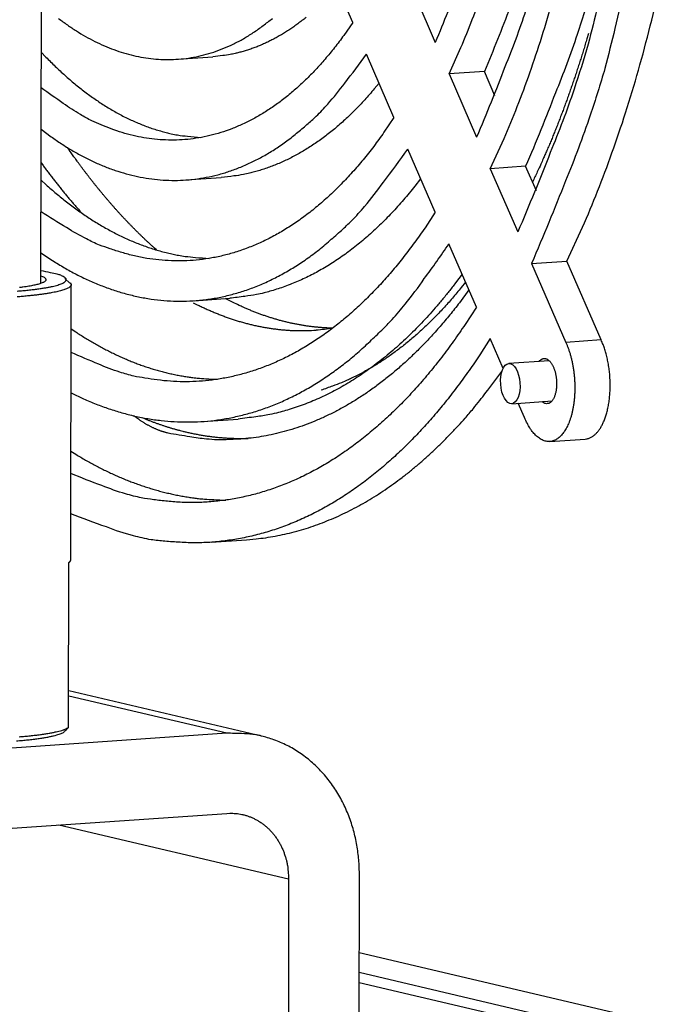
# Model space of a CAD drawing. Extents: x 61 to 4140, y 67 to 2910.
# Drawn here: x 394 to 427, y 2272 to 2321 of the extents above; entities that cross this region are included whole.
import ezdxf

# ---------------------------------------------------------------- set-up
doc = ezdxf.new("R2010")
doc.units = 0
doc.header["$MEASUREMENT"] = 0
for name, color, linetype in [('V1L204', 7, 'CONTINUOUS'), ('V1L219', 7, 'CONTINUOUS'), ('V1L226', 7, 'CONTINUOUS')]:
    doc.layers.add(name, color=color, linetype=linetype)

msp = doc.modelspace()

# ---------------------------------------------------------------- linework, layer by layer
at = {"layer": 'V1L204', "color": 1, "linetype": 'Continuous'}
for p, q in [((410.80293, 2321.0721), (409.43813, 2324.2107)), ((413.53508, 2323.2292), (414.89825, 2320.0943)), ((412.84803, 2316.369), (411.48486, 2319.5038)), ((402.12303, 2319.2571), (403.87542, 2319.3785)), ((417.33195, 2318.649), (415.57956, 2318.5275)), ((415.57956, 2318.5275), (416.94172, 2315.395)), ((417.85422, 2317.4479), (417.33195, 2318.649)), ((414.89149, 2311.6696), (413.52934, 2314.8022)), ((419.375, 2313.9506), (417.62261, 2313.8292)), ((417.62261, 2313.8292), (418.98409, 2310.6982)), ((419.90755, 2312.7259), (419.375, 2313.9506)), ((402.53792, 2313.2714), (404.29031, 2313.3929)), ((416.93387, 2306.9728), (415.57239, 2310.1038)), ((419.66471, 2309.133), (421.4171, 2309.2544)), ((423.11831, 2305.3421), (421.41708, 2309.2544)), ((419.66469, 2309.1329), (421.36592, 2305.2206)), ((396.78131, 2308.1484), (396.53489, 2308.3935)), ((396.83082, 2294.4437), (396.85051, 2308.0796)), ((402.9528, 2307.2858), (404.70519, 2307.4073)), ((418.25787, 2303.9281), (417.6145, 2305.4076)), ((420.54298, 2304.314), (418.54477, 2304.1755)), ((418.68306, 2302.1803), (420.68128, 2302.3188)), ((419.31573, 2301.4953), (419.00807, 2302.2028)), ((403.36769, 2301.3002), (405.12008, 2301.4216)), ((420.57375, 2300.3066), (422.32614, 2300.428)), ((403.78258, 2295.3145), (405.53497, 2295.436)), ((396.72538, 2286.1326), (396.73719, 2294.3141)), ((396.50246, 2285.9493), (396.52394, 2285.9705)), ((411.12517, 2273.9935), (451.02467, 2264.609)), ((411.12445, 2273.4959), (423.60604, 2270.5602))]:
    msp.add_line(p, q, dxfattribs=at)
at = {"layer": 'V1L204', "color": 30, "linetype": 'Continuous'}
msp.add_line((395.3506, 2308.145), (395.37236, 2323.1703), dxfattribs=at)
at = {"layer": 'V1L204', "color": 7, "linetype": 'Continuous'}
for p, q in [((406.2779, 2285.7032), (396.72794, 2287.9494)), ((404.57147, 2285.8402), (388.36186, 2284.7166)), ((388.35613, 2280.7498), (404.56574, 2281.8734)), ((407.62741, 2278.615), (407.61365, 2269.0847)), ((411.11843, 2269.3276), (411.13219, 2278.8579))]:
    msp.add_line(p, q, dxfattribs=at)
at = {"layer": 'V1L204', "color": 1, "linetype": 'Continuous'}
for points in [[(416.09599, 2323.1235, -0.00940436), (414.89819, 2320.0943, -0.00537331)], [(424.31243, 2323.0231, -0.0068594), (423.79867, 2320.7838, -0.0029943), (423.30469, 2318.801, -0.00957327), (422.57709, 2316.4847, -0.01759907), (421.34533, 2313.2224, -0.0098252), (419.66476, 2309.1329, -0.00563513)], [(421.41702, 2309.2543), (422.19496, 2310.9325, 0.01019577), (422.94053, 2312.7159, 0.00917049), (423.65302, 2314.6093, 0.00853815), (424.32938, 2316.6061, 0.00838943), (424.96272, 2318.7074, 0.00808381), (425.55097, 2320.9052, 0.00778165), (426.08862, 2323.199, 0.00747464)], [(415.57956, 2318.5276), (416.16675, 2319.8372, 0.00979053), (416.72886, 2321.225, 0.00884179), (417.26533, 2322.6946, 0.00825279)], [(422.56554, 2322.5378, -0.00945363), (421.92834, 2320.4838, -0.01736318), (420.84865, 2317.5862, -0.00967248), (419.37507, 2313.9506, -0.00553994)], [(417.62267, 2313.8292), (418.30521, 2315.3232, 0.01001613), (418.95903, 2316.909, 0.00902502), (419.58347, 2318.5907, 0.00841199), (420.17594, 2320.3624, 0.00826707), (420.73045, 2322.2251, 0.00797063)], [(422.94755, 2321.9131, -0.00297925), (422.4742, 2320.0062, -0.00953633), (421.77674, 2317.7772, -0.0175262), (420.59568, 2314.6365, -0.00977796), (418.98411, 2310.6982, -0.00560566)], [(419.37536, 2321.6551, -0.01727189), (418.34635, 2318.8792, -0.00961351), (416.94173, 2315.395, -0.00550323)], [(418.59868, 2321.83, -0.00948014), (417.33197, 2318.649, -0.00542034)], [(410.80293, 2321.0721), (410.35957, 2320.4365, -0.00941068), (409.90412, 2319.8338, -0.00989489), (409.43596, 2319.2651, -0.01042697), (408.95641, 2318.7303, -0.01104711), (408.46601, 2318.2323, -0.01170521), (407.96599, 2317.7704, -0.01233071), (407.4568, 2317.3469, -0.01300213), (406.93968, 2316.9608, -0.01365407), (406.41527, 2316.6143, -0.01433044), (405.88477, 2316.3062, -0.014937), (405.3489, 2316.0382, -0.01553852), (404.80883, 2315.8089, -0.01602546), (404.26537, 2315.6198, -0.01649107), (403.71957, 2315.4693, -0.01681851), (403.17228, 2315.3585, -0.01702083), (402.62464, 2315.2854, -0.01699133), (402.07765, 2315.251, -0.01708389), (401.53147, 2315.2536, -0.01716272), (400.98684, 2315.294, -0.01647089), (400.44712, 2315.3681, -0.01513377), (399.91417, 2315.4755, -0.01598798), (399.37813, 2315.6217, -0.01794943), (398.8363, 2315.8096, -0.01341489), (398.33046, 2316.0059, -0.00531344), (397.87574, 2316.1999, -0.01710353), (397.3094, 2316.5113, -0.02663554), (396.46114, 2317.068, -0.01242876), (395.3646, 2317.8437, -0.00651947)], [(396.22166, 2321.2794, 0.0101153), (396.6605, 2320.9591, 0.01051647), (397.10756, 2320.6614, 0.01134131), (397.56265, 2320.3889, 0.01206825), (398.02498, 2320.142, 0.01275428), (398.49435, 2319.9228, 0.01343821), (398.96989, 2319.7315, 0.01419007), (399.45125, 2319.5705, 0.01487814), (399.93752, 2319.4397, 0.01556608), (400.42821, 2319.3414, 0.01614975), (400.9224, 2319.2753, 0.0166954), (401.41943, 2319.2436, 0.01711291), (401.91841, 2319.2459, 0.01747713), (402.41859, 2319.2842, 0.01757851), (402.9189, 2319.3576, 0.01752402), (403.41839, 2319.468, 0.01753247), (403.91677, 2319.6151, 0.01764731), (404.41323, 2319.8008, 0.01673102), (404.90465, 2320.0206, 0.01521908), (405.38914, 2320.2752, 0.01620179), (405.87505, 2320.5749, 0.01843103), (406.36436, 2320.9251, 0.01328079), (406.82055, 2321.2759, 0.00454142)], [(408.49002, 2321.3292, -0.00572955), (408.28961, 2321.1698, -0.00586301), (408.08785, 2321.0169, -0.00598995), (407.88476, 2320.8709, -0.00612111), (407.68047, 2320.7313, -0.00624187), (407.47501, 2320.5986, -0.00637545), (407.26846, 2320.4726, -0.00650559), (407.06086, 2320.3534, -0.00661407), (406.8524, 2320.2409, -0.00668574), (406.64312, 2320.1354, -0.00685606), (406.43285, 2320.0364, -0.00709416), (406.22152, 2319.9445, -0.00700488), (406.01043, 2319.8592, -0.00663363), (405.80002, 2319.7811, -0.00738309), (405.5857, 2319.7092, -0.00886413), (405.36591, 2319.6438, -0.00685166), (405.15926, 2319.5864, -0.00246818), (404.97221, 2319.5378, -0.00965374), (404.73169, 2319.4905, -0.01677388), (404.36102, 2319.4369, -0.00832544), (403.87545, 2319.3785, -0.004449)], [(422.48641, 2320.532), (422.40768, 2320.2632, -0.00121581), (422.32796, 2319.9958, -0.00122569), (422.24724, 2319.7299, -0.00123572), (422.16554, 2319.4655, -0.00124538), (422.08284, 2319.2026, -0.00125571), (421.99919, 2318.9412, -0.00126569), (421.91454, 2318.6814, -0.00127628), (421.82895, 2318.4231, -0.00128647), (421.74238, 2318.1665, -0.00129747), (421.65488, 2317.9114, -0.00130817), (421.56642, 2317.6579, -0.00131916), (421.47703, 2317.4061, -0.00132927), (421.3867, 2317.1559, -0.00134177), (421.29545, 2316.9074, -0.00135525), (421.20325, 2316.6605, -0.00136383), (421.11019, 2316.4153, -0.00136685), (421.01624, 2316.172, -0.00139077), (420.92131, 2315.9301, -0.00143075), (420.82531, 2315.6897, -0.00140319), (420.72887, 2315.4518, -0.00132162), (420.63216, 2315.2171, -0.00146996), (420.53293, 2314.9806, -0.00176734), (420.43036, 2314.7406, -0.00135803), (420.33355, 2314.5164, -0.00047398), (420.24561, 2314.3146, -0.00193066), (420.13079, 2314.0595, -0.00338031), (419.95156, 2313.672, -0.00168308), (419.7154, 2313.1678, -0.00090012)], [(395.36164, 2315.7877), (395.86037, 2315.4139, 0.01057949), (396.36778, 2315.0659, 0.01070348), (396.88431, 2314.7444, 0.01110889), (397.40906, 2314.45, 0.0119107), (397.94173, 2314.1854, 0.01260624), (398.48141, 2313.9507, 0.01324535), (399.02782, 2313.7485, 0.01386442), (399.58002, 2313.5785, 0.01452663), (400.13751, 2313.4434, 0.01510511), (400.69935, 2313.3428, 0.01566015), (401.26492, 2313.2792, 0.01609345), (401.83323, 2313.252, 0.01647223), (402.40353, 2313.2636, 0.01671612), (402.97488, 2313.3131, 0.01690311), (403.54642, 2313.4029, 0.01684203), (404.11705, 2313.5316, 0.01664397), (404.68569, 2313.7012, 0.01652176), (405.25213, 2313.9111, 0.01651345), (405.81548, 2314.1635, 0.01557191), (406.37234, 2314.453, 0.01410863), (406.92062, 2314.7801, 0.01496762), (407.46984, 2315.1569, 0.01697917), (408.02227, 2315.5897, 0.01223607), (408.53694, 2316.0199, 0.00420186), (408.99865, 2316.4291, 0.01617378), (409.56629, 2317.0371, 0.02510589), (410.40593, 2318.0779, 0.01124275), (411.48487, 2319.5038, 0.00570689)], [(395.36715, 2319.6078), (395.59562, 2319.3678, 0.0042487), (395.82693, 2319.1329, 0.00425188), (396.06121, 2318.9032, 0.00433238), (396.29829, 2318.6787, 0.00450727), (396.53824, 2318.4598, 0.00465601), (396.78092, 2318.2467, 0.00479744), (397.02639, 2318.0396, 0.00494021), (397.2745, 2317.8385, 0.00510295), (397.52529, 2317.644, 0.00526008), (397.77862, 2317.4559, 0.00543049), (398.03453, 2317.2747, 0.00559415), (398.29284, 2317.1004, 0.00577001), (398.5536, 2316.9334, 0.00594802), (398.81666, 2316.7736, 0.006147), (399.08205, 2316.6215, 0.00631006), (399.3495, 2316.4771, 0.00645836), (399.61898, 2316.3408, 0.00670339), (399.89074, 2316.2125, 0.0070515), (400.1649, 2316.0927, 0.00702217), (400.43969, 2315.9814, 0.00670139), (400.71456, 2315.879, 0.0076222), (400.99563, 2315.7851, 0.00940803), (401.28505, 2315.6999, 0.00723187), (401.55775, 2315.6251, 0.00233163), (401.80509, 2315.5619, 0.01062531), (402.12521, 2315.5027, 0.01898458), (402.62118, 2315.4402, 0.00937171), (403.27248, 2315.3755, 0.00494203)], [(412.10661, 2318.074), (411.87291, 2317.7894, -0.00494404), (411.63657, 2317.5128, -0.00506565), (411.39747, 2317.2446, -0.00519701), (411.15582, 2316.9847, -0.00533706), (410.91163, 2316.7334, -0.00548285), (410.66509, 2316.4906, -0.00562215), (410.41619, 2316.2567, -0.00576964), (410.16512, 2316.0313, -0.00591373), (409.9119, 2315.815, -0.00606569), (409.65669, 2315.6075, -0.00621148), (409.39954, 2315.4092, -0.00636265), (409.14061, 2315.2198, -0.00650347), (408.87994, 2315.0398, -0.00665854), (408.61769, 2314.8687, -0.00681019), (408.35387, 2314.707, -0.00694005), (408.08877, 2314.5544, -0.00703091), (407.82246, 2314.4113, -0.00722594), (407.55471, 2314.2773, -0.00749226), (407.28545, 2314.1527, -0.00741385), (407.01636, 2314.0374, -0.00703436), (406.74802, 2313.9317, -0.00784117), (406.47458, 2313.8348, -0.00942856), (406.19405, 2313.7466, -0.00730331), (405.93024, 2313.6693, -0.00263989), (405.69139, 2313.604, -0.0102991), (405.38418, 2313.5407, -0.01792703), (404.91065, 2313.4698, -0.00891211), (404.29029, 2313.3929, -0.00476555)], [(412.84804, 2316.369), (412.35252, 2315.6361, -0.00889917), (411.84346, 2314.9385, -0.0093291), (411.32018, 2314.2776, -0.00980924), (410.78408, 2313.6531, -0.01037693), (410.23566, 2313.0682, -0.01097749), (409.67625, 2312.5222, -0.01155153), (409.10625, 2312.0177, -0.01217041), (408.527, 2311.5536, -0.01277934), (407.93911, 2311.1324, -0.01341694), (407.34388, 2310.7528, -0.01400269), (406.74203, 2310.417, -0.01459462), (406.13481, 2310.1232, -0.01509672), (405.52305, 2309.8735, -0.01559426), (404.90787, 2309.666, -0.01598125), (404.29016, 2309.5023, -0.01626388), (403.6712, 2309.3801, -0.01633925), (403.05199, 2309.3007, -0.016546), (402.43273, 2309.2623, -0.01675375), (401.81414, 2309.2662, -0.01619954), (401.20012, 2309.3077, -0.01498762), (400.59275, 2309.387, -0.01596904), (399.98058, 2309.5094, -0.0181005), (399.36041, 2309.6783, -0.01360001), (398.78073, 2309.8592, -0.0053467), (398.25903, 2310.0415, -0.01753443), (397.60657, 2310.3476, -0.02757925), (396.62579, 2310.9089, -0.01291163), (395.35573, 2311.6981, -0.00677177)], [(395.35279, 2309.6622), (395.92739, 2309.2771, 0.01097782), (396.51082, 2308.922, 0.01111195), (397.10356, 2308.5977, 0.01151053), (397.7046, 2308.3045, 0.01228245), (398.31352, 2308.0457, 0.0129408), (398.92936, 2307.821, 0.0135315), (399.55171, 2307.6331, 0.01408864), (400.17957, 2307.4818, 0.01467192), (400.81236, 2307.3697, 0.01515896), (401.44904, 2307.2964, 0.01560948), (402.08889, 2307.2644, 0.01593029), (402.73088, 2307.2729, 0.01619049), (403.37414, 2307.3245, 0.01631705), (404.0177, 2307.4182, 0.01638978), (404.66058, 2307.5562, 0.01623055), (405.30164, 2307.7371, 0.01595087), (405.93969, 2307.9627, 0.01575726), (406.57457, 2308.2324, 0.01568284), (407.20531, 2308.5487, 0.01474315), (407.82821, 2308.9052, 0.01332862), (408.44098, 2309.3022, 0.01411401), (409.05431, 2309.7539, 0.01598849), (409.67079, 2310.2671, 0.01152786), (410.24484, 2310.7748, 0.0039703), (410.75959, 2311.2557, 0.01523293), (411.39214, 2311.9622, 0.0236936), (412.32751, 2313.1626, 0.01064698), (413.52927, 2314.8022, 0.00541688)], [(395.35799, 2313.2653), (395.60584, 2313.0385, 0.00420404), (395.85616, 2312.8169, 0.00421414), (396.10904, 2312.6008, 0.0042886), (396.36435, 2312.39, 0.00444072), (396.62214, 2312.1852, 0.00457062), (396.88227, 2311.9861, 0.00469331), (397.14479, 2311.7931, 0.00481655), (397.40956, 2311.6063, 0.004955), (397.67662, 2311.4259, 0.00508813), (397.94584, 2311.252, 0.0052308), (398.21723, 2311.0849, 0.00536673), (398.49067, 2310.9245, 0.00551082), (398.76615, 2310.7713, 0.00565653), (399.04358, 2310.6251, 0.0058185), (399.32297, 2310.4864, 0.00594654), (399.60406, 2310.3551, 0.00605801), (399.88684, 2310.2315, 0.00625861), (400.17156, 2310.1156, 0.00655028), (400.45838, 2310.0077, 0.00649496), (400.74548, 2309.9078, 0.00617398), (401.03228, 2309.8164, 0.00698584), (401.32518, 2309.7329, 0.00857), (401.6264, 2309.6577, 0.00656799), (401.91, 2309.592, 0.00213604), (402.16706, 2309.5367, 0.00958316), (402.49922, 2309.486, 0.01699551), (403.01324, 2309.4345, 0.00836465), (403.68786, 2309.3828, 0.00441148)], [(414.16836, 2313.3326), (413.88878, 2312.9726, -0.00499413), (413.60569, 2312.6226, -0.00511947), (413.31894, 2312.2832, -0.00525748), (413.02879, 2311.954, -0.00540824), (412.73526, 2311.6358, -0.00556463), (412.4386, 2311.3281, -0.00571437), (412.13879, 2311.0316, -0.00587327), (411.83609, 2310.746, -0.00602974), (411.5305, 2310.4718, -0.00619489), (411.22227, 2310.2086, -0.0063543), (410.91143, 2309.9572, -0.00652), (410.59821, 2309.717, -0.00667558), (410.28266, 2309.4886, -0.00684652), (409.96499, 2309.2717, -0.00701423), (409.64522, 2309.0667, -0.00716022), (409.32371, 2308.8732, -0.00726585), (409.00056, 2308.6918, -0.00747952), (408.67552, 2308.522, -0.00776703), (408.3485, 2308.3643, -0.00769798), (408.02155, 2308.2183, -0.00731435), (407.69541, 2308.0846, -0.00816277), (407.36296, 2307.962, -0.00982677), (407.02178, 2307.8507, -0.00762371), (406.70088, 2307.7531, -0.0027625), (406.41031, 2307.6708, -0.01075846), (406.03647, 2307.5913, -0.01875206), (405.46017, 2307.5028, -0.00933346), (404.70512, 2307.4073, -0.00499316)], [(414.89143, 2311.6697), (414.38712, 2310.9042, -0.00784282), (413.87001, 2310.1708, -0.00817038), (413.33946, 2309.4705, -0.00854374), (412.79668, 2308.8031, -0.00898924), (412.24198, 2308.1716, -0.00945684), (411.67651, 2307.5753, -0.0099063), (411.10051, 2307.0164, -0.01039182), (410.51512, 2306.4941, -0.0108766), (409.92076, 2306.0107, -0.01138927), (409.31855, 2305.5652, -0.01187549), (408.70899, 2305.1595, -0.01237842), (408.0932, 2304.7925, -0.01283165), (407.47176, 2304.4658, -0.01330282), (406.84566, 2304.1781, -0.0137154), (406.21557, 2303.9311, -0.01406422), (405.58268, 2303.7229, -0.01426792), (404.94778, 2303.5549, -0.01462173), (404.31094, 2303.4256, -0.01501946), (403.67266, 2303.3364, -0.01473025), (403.03706, 2303.2838, -0.01381836), (402.40611, 2303.2681, -0.01500269), (401.76739, 2303.2934, -0.01739003), (401.11723, 2303.3624, -0.01324083), (400.50799, 2303.4491, -0.00510791), (399.95837, 2303.5459, -0.01756774), (399.26453, 2303.7445, -0.02844431), (398.21285, 2304.1441, -0.01349898), (396.84566, 2304.7238, -0.00709866)], [(396.84278, 2302.7227), (397.4622, 2302.4271, 0.01159962), (398.08814, 2302.1629, 0.01171734), (398.72095, 2301.9313, 0.01203965), (399.35973, 2301.7322, 0.01265317), (400.00392, 2301.5682, 0.0131415), (400.65267, 2301.439, 0.01354533), (401.3055, 2301.3468, 0.01389096), (401.96155, 2301.2909, 0.01423241), (402.62018, 2301.2738, 0.01446823), (403.28051, 2301.2945, 0.01465768), (403.94183, 2301.3552, 0.01472611), (404.60329, 2301.455, 0.01474268), (405.26402, 2301.5959, 0.01465462), (405.92329, 2301.7766, 0.0145363), (406.58016, 2301.9992, 0.01424294), (407.23371, 2302.2618, 0.01387233), (407.88285, 2302.566, 0.01360986), (408.52764, 2302.9114, 0.01347265), (409.16726, 2303.2997, 0.01262802), (409.79817, 2303.7247, 0.01139904), (410.41821, 2304.1862, 0.01206833), (411.03848, 2304.6993, 0.01368606), (411.66181, 2305.2709, 0.00990321), (412.24203, 2305.831, 0.00341995), (412.76217, 2306.3574, 0.01313555), (413.4026, 2307.1142, 0.02060864), (414.35169, 2308.382, 0.00934626), (415.57237, 2310.1039, 0.00478047)], [(394.17014, 2307.7619, 0.00290115), (394.4579, 2307.7869, 0.00310941), (394.72645, 2307.8136, 0.0033074), (394.97437, 2307.8418, 0.00362761), (395.2025, 2307.8712, 0.00396538), (395.4101, 2307.9016, 0.00437629), (395.59766, 2307.9325, 0.00473699), (395.76479, 2307.9637, 0.00559421), (395.91645, 2307.9957, 0.00647841), (396.05618, 2308.0294, 0.00769925), (396.18416, 2308.065, 0.01002436), (396.29848, 2308.1027, 0.01321299), (396.39776, 2308.1423, 0.01818499), (396.47926, 2308.1838, 0.02700387), (396.54147, 2308.2268, 0.04358696), (396.58162, 2308.2714, 0.07165517), (396.60018, 2308.3171, 0.10486479), (396.59505, 2308.3634, 0.13491995), (396.56115, 2308.411, 0.11193404), (396.49474, 2308.4597, 0.04591962), (396.41594, 2308.5059, 0.01200075), (396.33015, 2308.5479, 0.03754956), (396.16196, 2308.5989, 0.0320852), (395.83006, 2308.6728, 0.0097955), (395.3515, 2308.767, 0.00425784)], [(395.35113, 2308.5144), (395.43631, 2308.4801, -0.01840781), (395.50393, 2308.4456, -0.02746852), (395.55322, 2308.411, -0.042982), (395.5852, 2308.3763, -0.06736425), (395.59956, 2308.342, -0.10388227), (395.59767, 2308.3082, -0.11907817), (395.57963, 2308.2751, -0.09169971), (395.54701, 2308.2428, -0.0583766), (395.50025, 2308.2115, -0.03666719), (395.44103, 2308.1812, -0.0244284), (395.37002, 2308.1521, -0.01722639), (395.28874, 2308.1243, -0.01278666), (395.19793, 2308.0978, -0.00974251), (395.0995, 2308.0726, -0.00758108), (394.99407, 2308.0489, -0.00644613), (394.87946, 2308.0258, -0.00548681), (394.75244, 2308.003, -0.00465779), (394.61277, 2307.9805, -0.00430993), (394.45965, 2307.9584, -0.00389931), (394.29348, 2307.937, -0.00357596)], [(416.22439, 2308.6044), (415.89941, 2308.1683, -0.00502551), (415.57004, 2307.7444, -0.00515307), (415.23608, 2307.333, -0.00529563), (414.89785, 2306.9339, -0.00545425), (414.55537, 2306.548, -0.00561833), (414.20895, 2306.1748, -0.00577568), (413.85857, 2305.8152, -0.00594294), (413.50455, 2305.4686, -0.00610861), (413.1469, 2305.1358, -0.00628357), (412.78591, 2304.8165, -0.00645323), (412.42163, 2304.5112, -0.00662989), (412.05435, 2304.2196, -0.00679673), (411.68412, 2303.9424, -0.00697981), (411.31121, 2303.6791, -0.00715989), (410.93566, 2303.4302, -0.00731842), (410.5579, 2303.1954, -0.00743567), (410.17805, 2302.9753, -0.00766385), (409.79582, 2302.7693, -0.00796781), (409.41114, 2302.5779, -0.00790666), (409.02643, 2302.4009, -0.00752092), (408.64256, 2302.2389, -0.00840094), (408.25116, 2302.0903, -0.01012279), (407.8494, 2301.9556, -0.00786292), (407.47147, 2301.8376, -0.00285448), (407.12919, 2301.738, -0.01110232), (406.68878, 2301.6423, -0.01937219), (406.00977, 2301.536, -0.00965112), (405.1201, 2301.4217, -0.00516491)], [(396.80414, 2308.1714), (396.83626, 2308.1296, -0.06767168), (396.85006, 2308.0883, -0.10159319), (396.84465, 2308.0476, -0.11155973), (396.82173, 2308.0075, -0.08318647), (396.78176, 2307.9685, -0.05376264), (396.72649, 2307.9306, -0.03520558), (396.65643, 2307.8939, -0.02390193), (396.57334, 2307.8584, -0.01710427), (396.47795, 2307.8244, -0.01276821), (396.37202, 2307.7919, -0.00989194), (396.2564, 2307.7609, -0.0078931), (396.1324, 2307.7313, -0.00635362), (395.99987, 2307.7031, -0.00550739), (395.8561, 2307.6755, -0.00484454), (395.69738, 2307.6481, -0.00418928), (395.52395, 2307.621, -0.00390583), (395.3354, 2307.5944, -0.00357656), (395.13217, 2307.5686, -0.00329701), (394.91347, 2307.5437, -0.00302682), (394.68007, 2307.5199, -0.00285122), (394.43167, 2307.4973, -0.00266388), (394.16936, 2307.4762, -0.00253143)], [(416.56666, 2307.8173), (416.09375, 2307.185, -0.0069637), (415.61514, 2306.5814, -0.00737525), (415.13052, 2306.0077, -0.007703), (414.64069, 2305.4627, -0.00790448), (414.14617, 2304.9477, -0.00817352), (413.64765, 2304.4614, -0.00843448), (413.14547, 2304.0049, -0.00872559), (412.64029, 2303.5769, -0.00896992), (412.13253, 2303.1783, -0.00925359), (411.62278, 2302.8077, -0.00948963), (411.11146, 2302.466, -0.00975726), (410.59912, 2302.1516, -0.00996273), (410.08621, 2301.8655, -0.01020845), (409.57315, 2301.6059, -0.01039513), (409.06037, 2301.3737, -0.01057304), (408.54845, 2301.1671, -0.01064047), (408.0379, 2300.9868, -0.01085721), (407.5284, 2300.8313, -0.01110415), (407.02016, 2300.7011, -0.0109194), (406.51608, 2300.5942, -0.01028547), (406.0175, 2300.5108, -0.0111946), (405.51435, 2300.4512, -0.01302721), (405.00353, 2300.4165, -0.01012741), (404.52574, 2300.3973, -0.00407535), (404.09539, 2300.3911, -0.0135193), (403.55255, 2300.4275, -0.02252739), (402.72976, 2300.5394, -0.01113585), (401.66018, 2300.7195, -0.00600631)], [(416.93382, 2306.9728), (416.37546, 2306.1105, -0.00766429), (415.80281, 2305.2832, -0.00797584), (415.21518, 2304.4921, -0.00833405), (414.61387, 2303.737, -0.00876491), (413.9992, 2303.0211, -0.00921627), (413.37243, 2302.3437, -0.0096508), (412.73378, 2301.7073, -0.01012069), (412.08453, 2301.111, -0.01059193), (411.42509, 2300.5574, -0.01109124), (410.75669, 2300.0452, -0.01156789), (410.07986, 2299.5769, -0.01206288), (409.39582, 2299.151, -0.01251364), (408.7052, 2298.7696, -0.01298534), (408.00909, 2298.4311, -0.01340518), (407.30819, 2298.1374, -0.0137667), (406.60382, 2297.8866, -0.01399114), (405.89684, 2297.6802, -0.01436821), (405.18732, 2297.5166, -0.014795), (404.47578, 2297.3974, -0.01454554), (403.76684, 2297.3188, -0.01367737), (403.06268, 2297.2814, -0.01489476), (402.34938, 2297.2892, -0.017327), (401.62276, 2297.3452, -0.01322503), (400.94162, 2297.4222, -0.005091), (400.32691, 2297.5123, -0.01762444), (399.54986, 2297.7112, -0.02867516), (398.37071, 2298.1226, -0.01364455), (396.837, 2298.7246, -0.00718013)], [(396.84735, 2305.8948), (397.07355, 2305.7427, 0.00383568), (397.30107, 2305.5947, 0.00384826), (397.52997, 2305.4508, 0.00389959), (397.76017, 2305.3111, 0.00399636), (397.99168, 2305.1758, 0.00407873), (398.22444, 2305.0448, 0.00415534), (398.45846, 2304.9183, 0.00423123), (398.69366, 2304.7963, 0.00431454), (398.93006, 2304.6789, 0.00439367), (399.16759, 2304.5661, 0.00447694), (399.40625, 2304.4582, 0.00455451), (399.64597, 2304.3549, 0.00463483), (399.88674, 2304.2567, 0.00471652), (400.12853, 2304.1632, 0.00480764), (400.37134, 2304.0749, 0.00487172), (400.615, 2303.9915, 0.00491979), (400.85948, 2303.9134, 0.00503914), (401.10507, 2303.8404, 0.00522595), (401.35188, 2303.7728, 0.00514227), (401.59844, 2303.7103, 0.00485487), (401.84425, 2303.6535, 0.00544451), (402.09479, 2303.6018, 0.00661084), (402.35194, 2303.5555, 0.00504308), (402.59378, 2303.5153, 0.00166523), (402.81276, 2303.4816, 0.0072742), (403.09507, 2303.4512, 0.01275436), (403.53119, 2303.4212, 0.00625435), (404.10311, 2303.3919, 0.00330158)], [(417.61447, 2305.4076), (417.09884, 2304.6042, -0.00703592), (416.56723, 2303.8245, -0.00711814), (416.01894, 2303.0695, -0.00736719), (415.45485, 2302.3396, -0.00784415), (414.87459, 2301.6381, -0.00828022), (414.27907, 2300.9653, -0.00870313), (413.66799, 2300.3238, -0.00914555), (413.04234, 2299.7139, -0.00964054), (412.40195, 2299.1384, -0.01013662), (411.74788, 2298.5973, -0.01066023), (411.08008, 2298.0934, -0.01117862), (410.39968, 2297.6266, -0.01171329), (409.70678, 2297.1998, -0.01224782), (409.00247, 2296.8125, -0.01279914), (408.28696, 2296.4675, -0.01326134), (407.56172, 2296.164, -0.01364856), (406.82721, 2295.9048, -0.01418409), (406.08355, 2295.6892, -0.01485638), (405.33088, 2295.5202, -0.01472281), (404.57469, 2295.3947, -0.01394785), (403.81712, 2295.3144, -0.01551596), (403.04237, 2295.2851, -0.01854063), (402.24537, 2295.3112, -0.01400336), (401.49421, 2295.3634, -0.00484149), (400.81285, 2295.4341, -0.01944832), (399.93809, 2295.6308, -0.03216798), (398.59351, 2296.0701, -0.01498465), (396.83412, 2296.7273, -0.00771209)], [(422.32609, 2300.428), (422.39316, 2300.4361, 0.02363188), (422.45916, 2300.4505, 0.02391216), (422.52406, 2300.4713, 0.02325534), (422.58772, 2300.4983, 0.0220312), (422.64983, 2300.5312, 0.0207849), (422.71031, 2300.5698, 0.01943069), (422.76895, 2300.6138, 0.01806005), (422.82571, 2300.6629, 0.01666981), (422.88037, 2300.7168, 0.01539552), (422.93295, 2300.775, 0.01415767), (422.98328, 2300.8375, 0.01303617), (423.03136, 2300.9035, 0.01197625), (423.07705, 2300.9729, 0.01109165), (423.12055, 2301.0455, 0.01015346), (423.162, 2301.1214, 0.00962159), (423.20198, 2301.2016, 0.00918289), (423.24083, 2301.2871, 0.00860555), (423.2784, 2301.3778, 0.00839278), (423.31433, 2301.4736, 0.00808729), (423.34852, 2301.5741, 0.00778813), (423.38075, 2301.6797, 0.00746655), (423.41093, 2301.7898, 0.007252), (423.43878, 2301.9045, 0.007), (423.46424, 2302.0233, 0.00680765), (423.48706, 2302.1462, 0.00659572), (423.5072, 2302.2727, 0.00644133), (423.52443, 2302.4027, 0.00627302), (423.53875, 2302.5355, 0.00614816), (423.54993, 2302.671, 0.00601846), (423.55805, 2302.8085, 0.00592304), (423.5629, 2302.9479, 0.00582808), (423.56458, 2303.0884, 0.0057559), (423.56295, 2303.2298, 0.00569808), (423.55816, 2303.3714, 0.00566003), (423.55008, 2303.5129, 0.00562003), (423.53893, 2303.6537, 0.00557095), (423.52464, 2303.7933, 0.00560844), (423.50738, 2303.9316, 0.00569879), (423.48712, 2304.0679, 0.00560076), (423.46432, 2304.2016, 0.00531414), (423.43909, 2304.3318, 0.00581171), (423.41079, 2304.4605, 0.006832), (423.37917, 2304.5881, 0.00549594), (423.34803, 2304.7059, 0.00238087), (423.31869, 2304.8107, 0.00747884), (423.27743, 2304.9355, 0.0132647), (423.20966, 2305.1149, 0.00717594), (423.11836, 2305.342, 0.00406318)], [(421.36596, 2305.2206), (421.42497, 2305.0842, -0.01039074), (421.48129, 2304.9388, -0.0092256), (421.53487, 2304.7841, -0.00859513), (421.58527, 2304.6208, -0.00863771), (421.63168, 2304.4493, -0.00846487), (421.67379, 2304.2705, -0.00828321), (421.71096, 2304.085, -0.00810124), (421.74294, 2303.894, -0.00805244), (421.76912, 2303.6984, -0.00797739), (421.78941, 2303.4996, -0.00797192), (421.80328, 2303.2987, -0.00797549), (421.81084, 2303.0971, -0.00803781), (421.81169, 2302.8963, -0.00813164), (421.80613, 2302.6974, -0.00826058), (421.79395, 2302.5021, -0.00844901), (421.77559, 2302.3112, -0.00865139), (421.75105, 2302.1264, -0.00894688), (421.72088, 2301.9483, -0.00923741), (421.68524, 2301.7782, -0.00964513), (421.6448, 2301.6165, -0.01001274), (421.59982, 2301.4644, -0.01057697), (421.55094, 2301.3217, -0.01112021), (421.49852, 2301.1893, -0.01173886), (421.44333, 2301.0671, -0.01213355), (421.38566, 2300.9552, -0.01339616), (421.32454, 2300.8512, -0.01459075), (421.25868, 2300.7535, -0.0157222), (421.18822, 2300.6626, -0.01798838), (421.11318, 2300.5801, -0.0203319), (421.03398, 2300.5067, -0.02282048), (420.9507, 2300.4435, -0.02544918), (420.86389, 2300.3911, -0.02831715), (420.77383, 2300.3507, -0.03094917), (420.68114, 2300.3226, -0.03320288), (420.58627, 2300.3077, -0.03447128), (420.48993, 2300.3059, -0.03469606), (420.3927, 2300.3178, -0.03409238), (420.29519, 2300.3432, -0.03288003), (420.19802, 2300.3824, -0.02971922), (420.10217, 2300.4339, -0.02572501), (420.00844, 2300.4973, -0.02500252), (419.91599, 2300.5745, -0.02554878), (419.82501, 2300.666, -0.01795553), (419.74119, 2300.759, -0.00758723), (419.66693, 2300.8489, -0.02034822), (419.58138, 2300.9798, -0.02866514), (419.4629, 2301.1984, -0.01294676), (419.31566, 2301.4953, -0.00673294)], [(420.05133, 2304.28), (420.08555, 2304.3186, -0.02627259), (420.12191, 2304.3516, -0.02847779), (420.16056, 2304.3789, -0.03135739), (420.20111, 2304.4002, -0.03623246), (420.24326, 2304.4144, -0.04009807), (420.28658, 2304.4216, -0.04211073), (420.33073, 2304.4211, -0.04225709), (420.37523, 2304.4132, -0.04078705), (420.41965, 2304.3977, -0.03760172), (420.46354, 2304.3751, -0.03366662), (420.50646, 2304.3453, -0.02951926), (420.54805, 2304.3092, -0.02566849), (420.58789, 2304.2671, -0.02230903), (420.62577, 2304.2199, -0.01939788), (420.66133, 2304.1681, -0.01702297), (420.6945, 2304.1126, -0.01494112), (420.72503, 2304.054, -0.01340248), (420.75299, 2303.9931, -0.01203535), (420.77825, 2303.9305, -0.01085026), (420.80087, 2303.8672, -0.00970158), (420.82077, 2303.804, -0.00922718), (420.83848, 2303.7398, -0.00851666), (420.85439, 2303.6736, -0.00816938), (420.86866, 2303.6043, -0.00829858), (420.8812, 2303.5309, -0.00815518), (420.89177, 2303.4542, -0.00839276), (420.89995, 2303.3744, -0.00852831), (420.90556, 2303.2921, -0.00875193), (420.90824, 2303.2079, -0.00893225), (420.9079, 2303.1223, -0.00931605), (420.90419, 2303.0362, -0.0096751), (420.89713, 2302.9503, -0.01019175), (420.88648, 2302.8656, -0.01075934), (420.87238, 2302.7829, -0.01150625), (420.85473, 2302.7032, -0.01234988), (420.83383, 2302.6271, -0.01332157), (420.80972, 2302.5556, -0.01465074), (420.78275, 2302.4893, -0.01628803), (420.7531, 2302.429, -0.01782041), (420.72142, 2302.3747, -0.01880745), (420.68808, 2302.3271, -0.02243172), (420.65278, 2302.2862, -0.02862083), (420.61563, 2302.2523, -0.02659593), (420.58001, 2302.2248, -0.01444759), (420.5473, 2302.2035, -0.03815169), (420.50613, 2302.1891, -0.0714784), (420.44446, 2302.1826, -0.04032687), (420.36469, 2302.1837, -0.02282593)], [(405.53494, 2295.4359), (406.01467, 2295.4787, 0.00944066), (406.49209, 2295.5392, 0.00948184), (406.96715, 2295.6183, 0.00944538), (407.4397, 2295.715, 0.00934628), (407.90933, 2295.83, 0.00924491), (408.37596, 2295.9624, 0.00912651), (408.83926, 2296.1125, 0.00899269), (409.29916, 2296.2797, 0.00883723), (409.75531, 2296.4643, 0.00867393), (410.20766, 2296.6654, 0.00849512), (410.65587, 2296.8835, 0.0083084), (411.09992, 2297.1176, 0.0081071), (411.53945, 2297.3681, 0.007913), (411.97449, 2297.6341, 0.00771685), (412.40472, 2297.916, 0.00749336), (412.83004, 2298.2126, 0.00724149), (413.25006, 2298.5243, 0.00709089), (413.66534, 2298.8507, 0.00700465), (414.07569, 2299.1923, 0.00661709), (414.47928, 2299.5457, 0.00602363), (414.87509, 2299.9101, 0.00640525), (415.27086, 2300.2948, 0.00730337), (415.66888, 2300.7037, 0.00543422), (416.03921, 2301.0952, 0.00200069), (416.37116, 2301.4556, 0.00722247), (416.78357, 2301.9439, 0.01168154), (417.40065, 2302.7279, 0.00553574), (418.19788, 2303.774, 0.00291201)], [(420.36469, 2302.1837), (420.3592, 2302.1851, -0.00502524), (420.35368, 2302.1866, -0.00488347), (420.34812, 2302.1882, -0.00481228), (420.34254, 2302.1899, -0.00482659), (420.33693, 2302.1917, -0.00480204), (420.33129, 2302.1937, -0.004771), (420.32562, 2302.1958, -0.00472858), (420.31993, 2302.1981, -0.00470244), (420.31421, 2302.2005, -0.00465925), (420.30846, 2302.203, -0.00462735), (420.30269, 2302.2056, -0.0045782), (420.2969, 2302.2084, -0.00453977), (420.29108, 2302.2114, -0.00449236), (420.28524, 2302.2145, -0.00446193), (420.27937, 2302.2177, -0.00439568), (420.27349, 2302.2211, -0.00432498), (420.26759, 2302.2246, -0.00431066), (420.26167, 2302.2283, -0.00435912), (420.25572, 2302.2322, -0.00416697), (420.24978, 2302.2361, -0.00383294), (420.24386, 2302.2402, -0.00420419), (420.23783, 2302.2446, -0.00498185), (420.23165, 2302.2492, -0.0036659), (420.22583, 2302.2536, -0.0011459), (420.22057, 2302.2577, -0.00518747), (420.21379, 2302.2634, -0.00868178), (420.20334, 2302.2725, -0.0040593), (420.18963, 2302.2847, -0.00209212)], [(401.66018, 2300.7195), (401.6039, 2300.7332, -0.00417344), (401.54758, 2300.7479, -0.00412458), (401.4912, 2300.7637, -0.0040872), (401.43478, 2300.7805, -0.00406628), (401.37831, 2300.7983, -0.00403544), (401.3218, 2300.8171, -0.00400319), (401.26523, 2300.8369, -0.00396634), (401.20863, 2300.8578, -0.00393274), (401.15197, 2300.8797, -0.00389384), (401.09527, 2300.9027, -0.00385778), (401.03852, 2300.9267, -0.00381511), (400.98173, 2300.9517, -0.00377428), (400.9249, 2300.9778, -0.00373309), (400.86802, 2301.005, -0.00369899), (400.81108, 2301.0332, -0.0036437), (400.75413, 2301.0625, -0.00357898), (400.69715, 2301.0928, -0.00356384), (400.64007, 2301.1242, -0.00359241), (400.58286, 2301.1568, -0.00343947), (400.52584, 2301.1903, -0.00316815), (400.46913, 2301.2246, -0.00345595), (400.41146, 2301.2606, -0.00406537), (400.35239, 2301.2989, -0.00302199), (400.29691, 2301.3354, -0.00100514), (400.24674, 2301.3689, -0.00421278), (400.18221, 2301.4145, -0.00703964), (400.08272, 2301.488, -0.00333359), (399.95237, 2301.5861, -0.00173721)], [(400.37035, 2301.4906), (400.44407, 2301.4598, 0.00134047), (400.5177, 2301.4295, 0.00135284), (400.59122, 2301.3997, 0.00135983), (400.66465, 2301.3704, 0.00135983), (400.73798, 2301.3416, 0.00136262), (400.81121, 2301.3133, 0.00136566), (400.88433, 2301.2856, 0.00136937), (400.95735, 2301.2583, 0.00137144), (401.03027, 2301.2315, 0.00137487), (401.10309, 2301.2052, 0.00137726), (401.1758, 2301.1794, 0.00138031), (401.24841, 2301.1541, 0.00138167), (401.3209, 2301.1293, 0.00138579), (401.3933, 2301.105, 0.0013901), (401.46559, 2301.0811, 0.00138984), (401.53776, 2301.0578, 0.00138342), (401.60979, 2301.0349, 0.00139792), (401.68179, 2301.0125, 0.00142722), (401.75377, 2300.9905, 0.00139068), (401.82537, 2300.9691, 0.00130199), (401.89643, 2300.9483, 0.00143602), (401.9685, 2300.9276, 0.00170918), (402.04213, 2300.9071, 0.0013067), (402.11118, 2300.888, 0.00046234), (402.17356, 2300.8711, 0.00183371), (402.2534, 2300.8503, 0.00316288), (402.37604, 2300.8196, 0.00156115), (402.53645, 2300.7803, 0.00083301)], [(402.53645, 2300.7803), (402.63628, 2300.7573, 0.00203629), (402.73635, 2300.735, 0.00202774), (402.83665, 2300.7135, 0.00203171), (402.93719, 2300.6929, 0.00205023), (403.03796, 2300.6731, 0.00206309), (403.13896, 2300.6541, 0.00207444), (403.24019, 2300.6359, 0.00208466), (403.34165, 2300.6186, 0.00209741), (403.44333, 2300.6021, 0.00210808), (403.54523, 2300.5865, 0.0021205), (403.64736, 2300.5717, 0.00213011), (403.7497, 2300.5578, 0.00214083), (403.85226, 2300.5448, 0.00215219), (403.95504, 2300.5326, 0.00216777), (404.05804, 2300.5213, 0.00217143), (404.16122, 2300.511, 0.00216862), (404.26457, 2300.5015, 0.00219721), (404.36824, 2300.4929, 0.00225446), (404.47227, 2300.4852, 0.00219644), (404.57607, 2300.4785, 0.00205565), (404.67944, 2300.4726, 0.00228425), (404.78469, 2300.4677, 0.00274574), (404.89264, 2300.4639, 0.0020781), (404.99409, 2300.4608, 0.00068699), (405.08591, 2300.4584, 0.00296922), (405.20425, 2300.4576, 0.00514307), (405.38704, 2300.4591, 0.002504), (405.62675, 2300.4628, 0.00131964)], [(396.83859, 2299.8215), (397.07998, 2299.6718, 0.00374433), (397.3226, 2299.5261, 0.00375617), (397.56653, 2299.3848, 0.00380227), (397.81167, 2299.2477, 0.00388832), (398.05805, 2299.1151, 0.00396138), (398.30558, 2298.9869, 0.00402906), (398.5543, 2298.8632, 0.00409585), (398.80412, 2298.744, 0.0041689), (399.05506, 2298.6296, 0.00423802), (399.30704, 2298.5197, 0.00431056), (399.56009, 2298.4148, 0.00437768), (399.81411, 2298.3145, 0.00444683), (400.06912, 2298.2193, 0.00451738), (400.32507, 2298.1289, 0.00459637), (400.58196, 2298.0436, 0.00464975), (400.83964, 2297.9633, 0.00468758), (401.09808, 2297.8882, 0.00479319), (401.35756, 2297.8182, 0.00496202), (401.61823, 2297.7535, 0.00487525), (401.87853, 2297.6941, 0.00459665), (402.13795, 2297.6401, 0.00514595), (402.40225, 2297.5913, 0.00623576), (402.67344, 2297.548, 0.00475255), (402.92842, 2297.5104, 0.00157394), (403.15925, 2297.4791, 0.00683942), (403.45669, 2297.4517, 0.01196407), (403.91602, 2297.426, 0.00586169), (404.51828, 2297.4022, 0.00309452)], [(396.73726, 2294.3141), (396.7432, 2294.3183, 0.00396944), (396.74896, 2294.3224, 0.00411367), (396.75453, 2294.3266, 0.0042946), (396.75993, 2294.3308, 0.00450736), (396.76513, 2294.335, 0.00472993), (396.77016, 2294.3392, 0.00495403), (396.77499, 2294.3434, 0.00519756), (396.77963, 2294.3477, 0.00545143), (396.78408, 2294.3519, 0.00572481), (396.78834, 2294.3562, 0.00600692), (396.7924, 2294.3605, 0.00630761), (396.79627, 2294.3648, 0.00661411), (396.79994, 2294.3691, 0.00695012), (396.80341, 2294.3734, 0.00730177), (396.80668, 2294.3777, 0.00764102), (396.80975, 2294.382, 0.00795067), (396.81262, 2294.3864, 0.0084), (396.81529, 2294.3907, 0.00896677), (396.81774, 2294.3951, 0.0090977), (396.82, 2294.3995, 0.00882045), (396.82204, 2294.4038, 0.01013574), (396.82388, 2294.4082, 0.01262456), (396.82551, 2294.4128, 0.00991146), (396.82692, 2294.4171, 0.00336457), (396.82809, 2294.4209, 0.01456786), (396.82911, 2294.4259, 0.02629967), (396.83004, 2294.4336, 0.01314346), (396.83089, 2294.4437, 0.00698534)], [(396.52423, 2285.9273), (396.47944, 2285.8908, -0.04864828), (396.41694, 2285.8539, -0.02988358), (396.33614, 2285.8166, -0.02051398), (396.23684, 2285.7791, -0.01602715), (396.11718, 2285.7416, -0.01232707), (395.97749, 2285.7045, -0.00982693), (395.81662, 2285.6678, -0.00793002), (395.63537, 2285.6319, -0.00668855), (395.43299, 2285.5971, -0.005651), (395.21084, 2285.5637, -0.00492146), (394.9688, 2285.5319, -0.00429714), (394.70879, 2285.502, -0.00384501), (394.43136, 2285.4743, -0.00345361), (394.13883, 2285.4488, -0.00316214)], [(394.26791, 2285.6691, 0.00269022), (394.55363, 2285.6937, 0.0029264), (394.82588, 2285.7204, 0.00322681), (395.08268, 2285.7493, 0.00349141), (395.32314, 2285.7797, 0.00365515), (395.54545, 2285.8115, 0.00442035), (395.75115, 2285.8452, 0.005853), (395.93948, 2285.8808, 0.00555873), (396.10505, 2285.915, 0.00285103), (396.24494, 2285.9465, 0.00902252), (396.38361, 2285.9873, 0.02200397), (396.54513, 2286.0502, 0.01757074), (396.72532, 2286.1327, 0.01250933)]]:
    msp.add_lwpolyline(points, format="xyb", dxfattribs=at)
at = {"layer": 'V1L204', "color": 7, "linetype": 'Continuous'}
for points in [[(401.07966, 2309.8027), (400.98231, 2309.8894, -0.00147456), (400.88531, 2309.9768, -0.00147395), (400.78867, 2310.0649, -0.00146474), (400.69237, 2310.1538, -0.00144667), (400.59644, 2310.2433, -0.00143205), (400.50086, 2310.3336, -0.0014187), (400.40564, 2310.4245, -0.00140581), (400.31079, 2310.5161, -0.00139167), (400.2163, 2310.6084, -0.00137873), (400.12216, 2310.7013, -0.00136517), (400.0284, 2310.7949, -0.00135261), (399.935, 2310.8892, -0.00133929), (399.84198, 2310.9841, -0.001327), (399.74931, 2311.0796, -0.00131399), (399.65703, 2311.1757, -0.00130201), (399.5651, 2311.2725, -0.00128928), (399.47356, 2311.3699, -0.00127759), (399.38239, 2311.4679, -0.00126515), (399.29159, 2311.5664, -0.00125374), (399.20117, 2311.6656, -0.00124159), (399.11112, 2311.7653, -0.00123046), (399.02145, 2311.8656, -0.0012186), (398.93217, 2311.9665, -0.00120774), (398.84325, 2312.0679, -0.00119614), (398.75472, 2312.1699, -0.00118556), (398.66657, 2312.2724, -0.00117425), (398.5788, 2312.3755, -0.00116391), (398.49141, 2312.479, -0.00115281), (398.40441, 2312.5831, -0.0011428), (398.31779, 2312.6877, -0.00113217), (398.23155, 2312.7928, -0.00112214), (398.1457, 2312.8984, -0.00111107), (398.06024, 2313.0045, -0.00110225), (397.97515, 2313.111, -0.0010938), (397.89045, 2313.2181, -0.00108189), (397.80614, 2313.3256, -0.00106563), (397.72226, 2313.4335, -0.00106537), (397.63868, 2313.5419, -0.00107604), (397.55538, 2313.651, -0.00103773), (397.47277, 2313.7601, -0.00096248), (397.39104, 2313.8689, -0.00105033), (397.30841, 2313.9799, -0.00123502), (397.22432, 2314.0941, -0.00093488), (397.14561, 2314.2015, -0.00033101), (397.07466, 2314.2987, -0.00129403), (396.98436, 2314.4246, -0.00219139), (396.84631, 2314.6197, -0.00106588), (396.66615, 2314.876, -0.00056548)], [(409.79374, 2305.925), (409.61183, 2305.931, -0.00432119), (409.43012, 2305.94, -0.00433635), (409.24862, 2305.9523, -0.0043266), (409.06735, 2305.9676, -0.00429099), (408.88634, 2305.9862, -0.00426281), (408.70559, 2306.0077, -0.00423505), (408.52514, 2306.0324, -0.00420682), (408.34499, 2306.0601, -0.00417279), (408.16517, 2306.0909, -0.00414079), (407.98569, 2306.1247, -0.0041052), (407.80657, 2306.1615, -0.00406961), (407.62782, 2306.2012, -0.0040288), (407.44948, 2306.2439, -0.00399416), (407.27153, 2306.2895, -0.00395971), (407.09401, 2306.338, -0.00391102), (406.91696, 2306.3893, -0.00384582), (406.74045, 2306.4435, -0.00383639), (406.56422, 2306.5006, -0.00386499), (406.38825, 2306.5606, -0.00371725), (406.21346, 2306.623, -0.00343888), (406.04021, 2306.6876, -0.0037384), (405.86478, 2306.7563, -0.00437456), (405.68592, 2306.8298, -0.00330043), (405.51831, 2306.9004, -0.00117679), (405.36705, 2306.9656, -0.00453703), (405.17416, 2307.055, -0.00760883), (404.87887, 2307.2002, -0.00367729), (404.49324, 2307.3949, -0.00194535)], [(411.13218, 2278.858), (411.12541, 2279.2119, 0.0113451), (411.1029, 2279.5694, 0.01084933), (411.06411, 2279.9309, 0.01077472), (411.00896, 2280.2948, 0.01133152), (410.93593, 2280.6594, 0.01167142), (410.84529, 2281.0231, 0.01194691), (410.73601, 2281.3845, 0.01219363), (410.60864, 2281.7418, 0.01254958), (410.46234, 2282.0932, 0.01283611), (410.298, 2282.4371, 0.01316269), (410.11515, 2282.7716, 0.01343877), (409.91499, 2283.0953, 0.01374116), (409.69744, 2283.406, 0.01401497), (409.46397, 2283.7028, 0.01429932), (409.21486, 2283.9836, 0.01450912), (408.95194, 2284.2478, 0.01464537), (408.67592, 2284.4934, 0.01492809), (408.38821, 2284.7202, 0.01529466), (408.08963, 2284.9266, 0.01507894), (407.78383, 2285.1129, 0.01430096), (407.47261, 2285.2777, 0.01550495), (407.15089, 2285.4217, 0.01794166), (406.81766, 2285.5439, 0.01419415), (406.50179, 2285.6458, 0.00619628), (406.21405, 2285.7268, 0.01862059), (405.84847, 2285.7869, 0.03112118), (405.29356, 2285.8244, 0.0158599), (404.5715, 2285.8402, 0.00868337)], [(404.56574, 2281.8734), (404.71187, 2281.8797, -0.01447172), (404.85993, 2281.8778, -0.01383072), (405.01008, 2281.8674, -0.01369396), (405.16167, 2281.8485, -0.01432501), (405.31404, 2281.8202, -0.01463221), (405.46655, 2281.7827, -0.01481905), (405.61858, 2281.7352, -0.01491762), (405.76946, 2281.6781, -0.01511169), (405.91842, 2281.6109, -0.01516342), (406.06483, 2281.534, -0.0152306), (406.20784, 2281.447, -0.01518452), (406.34688, 2281.3507, -0.0151487), (406.48106, 2281.2449, -0.01503569), (406.60995, 2281.1303, -0.01492902), (406.73266, 2281.007, -0.01471378), (406.8489, 2280.876, -0.01444189), (406.95784, 2280.7375, -0.01430053), (407.05937, 2280.5924, -0.01425503), (407.15279, 2280.441, -0.01367225), (407.23811, 2280.2853, -0.0126616), (407.31474, 2280.1261, -0.01341658), (407.38307, 2279.9608, -0.01517378), (407.44273, 2279.7888, -0.01175356), (407.4935, 2279.6254, -0.00507645), (407.53491, 2279.4763, -0.01511921), (407.56988, 2279.2855, -0.02475675), (407.60076, 2278.9946, -0.01247893), (407.62737, 2278.615, -0.00681395)]]:
    msp.add_lwpolyline(points, format="xyb", dxfattribs=at)
at = {"layer": 'V1L204', "color": 1, "linetype": 'Continuous'}
msp.add_ellipse((418.61392, 2303.1779), major_axis=(0.06915, -0.99761), ratio=0.47811512, start_param=0, end_param=6.2831853, dxfattribs=at)
at = {"layer": 'V1L204', "color": 7, "linetype": 'Continuous'}
msp.add_open_spline([(409.81503, 2305.9289), (409.54158, 2305.8791), (409.26901, 2305.845), (408.99673, 2305.8252)], degree=3, dxfattribs=at)
at = {"layer": 'V1L204', "color": 1, "linetype": 'Continuous'}
msp.add_open_spline([(396.5458, 2285.9484), (396.58083, 2285.9836), (396.64015, 2286.047), (396.70066, 2286.1062), (396.72532, 2286.1327)], degree=3, knots=[0.0000854591, 0.0000854591, 0.0000854591, 0.0000854591, 0.0005946399, 0.000958543, 0.000958543, 0.000958543, 0.000958543], dxfattribs=at)
at = {"layer": 'V1L219', "color": 7, "linetype": 'Continuous'}
for points in [[(395.35924, 2314.1267), (395.42264, 2314.0397, 0.00078598), (395.48628, 2313.9529, 0.00078487), (395.55017, 2313.8664, 0.00078773), (395.61428, 2313.7801, 0.00079508), (395.67864, 2313.6941, 0.00080086), (395.74323, 2313.6083, 0.00080619), (395.80807, 2313.5229, 0.00081134), (395.87313, 2313.4376, 0.00081728), (395.93844, 2313.3527, 0.00082278), (396.00399, 2313.268, 0.00082886), (396.06977, 2313.1836, 0.0008342), (396.13578, 2313.0995, 0.00083985), (396.20204, 2313.0157, 0.00084612), (396.26853, 2312.9321, 0.00085391), (396.33527, 2312.8489, 0.00085745), (396.40222, 2312.7659, 0.0008583), (396.46939, 2312.6833, 0.00087187), (396.53686, 2312.6009, 0.00089673), (396.60467, 2312.5187, 0.0008765), (396.67243, 2312.4371, 0.00082285), (396.74001, 2312.3563, 0.00091657), (396.80895, 2312.2746, 0.0011048), (396.87977, 2312.1913, 0.00084069), (396.9464, 2312.1134, 0.00028076), (397.00675, 2312.043, 0.00120403), (397.08478, 2311.9534, 0.00210113), (397.20565, 2311.8164, 0.00103213), (397.36434, 2311.6376, 0.00054661)], [(416.3984, 2308.2042), (416.18193, 2307.9338, -0.00376179), (415.96357, 2307.6693, -0.00383393), (415.74325, 2307.4108, -0.00391331), (415.52107, 2307.1582, -0.00399768), (415.29702, 2306.9119, -0.00408482), (415.07122, 2306.6716, -0.00416847), (414.84363, 2306.4377, -0.00425659), (414.61436, 2306.2098, -0.00434309), (414.38339, 2305.9884, -0.00443409), (414.15084, 2305.7732, -0.00452257), (413.91667, 2305.5646, -0.0046138), (413.68101, 2305.3622, -0.00470014), (413.44385, 2305.1665, -0.00479627), (413.20526, 2304.9771, -0.00489357), (412.96523, 2304.7943, -0.00497442), (412.72395, 2304.618, -0.00503143), (412.48145, 2304.4485, -0.00516535), (412.23748, 2304.2854, -0.00535672), (411.9919, 2304.1289, -0.00529688), (411.74623, 2303.9792, -0.0050243), (411.50097, 2303.8369, -0.00561942), (411.25062, 2303.6998, -0.00679258), (410.99326, 2303.5674, -0.00525719), (410.75103, 2303.4471, -0.00185713), (410.53154, 2303.3416, -0.00749281), (410.24788, 2303.2212, -0.01318466), (409.80882, 2303.0554, -0.00659099), (409.23253, 2302.85, -0.00352978)], [(402.90259, 2307.1886), (403.0968, 2307.0901, 0.00381053), (403.29181, 2306.9949, 0.00382132), (403.48765, 2306.9031, 0.00386184), (403.68426, 2306.8146, 0.00393696), (403.88165, 2306.7296, 0.0040001), (404.07977, 2306.6479, 0.00405798), (404.27863, 2306.5699, 0.00411446), (404.47817, 2306.4953, 0.00417584), (404.67841, 2306.4243, 0.00423317), (404.8793, 2306.3569, 0.00429294), (405.08083, 2306.2933, 0.0043471), (405.28296, 2306.2332, 0.0044023), (405.48568, 2306.177, 0.00445861), (405.68897, 2306.1244, 0.00452223), (405.89282, 2306.0758, 0.00456064), (406.09713, 2306.0309, 0.00458325), (406.30185, 2305.99, 0.00467142), (406.50724, 2305.9529, 0.00481946), (406.71338, 2305.9198, 0.00472067), (406.91909, 2305.8907, 0.00443851), (407.12394, 2305.8655, 0.00495106), (407.33246, 2305.8445, 0.00597423), (407.54624, 2305.8279, 0.00454158), (407.74715, 2305.8147, 0.00151091), (407.92895, 2305.8047, 0.00650313), (408.16291, 2305.8014, 0.01130639), (408.52379, 2305.8085, 0.00551917), (408.99673, 2305.8252, 0.00291074)]]:
    msp.add_lwpolyline(points, format="xyb", dxfattribs=at)
at = {"layer": 'V1L226', "color": 1, "linetype": 'Continuous'}
for p, q in [((423.11831, 2305.3421), (421.36592, 2305.2206)), ((411.12659, 2274.9818), (450.18326, 2265.7955))]:
    msp.add_line(p, q, dxfattribs=at)
at = {"layer": 'V1L226', "color": 7, "linetype": 'Continuous'}
for p, q in [((404.57147, 2285.8402), (396.72756, 2287.6851)), ((407.62741, 2278.615), (396.23046, 2281.2956))]:
    msp.add_line(p, q, dxfattribs=at)

doc.saveas('drawing.dxf')
